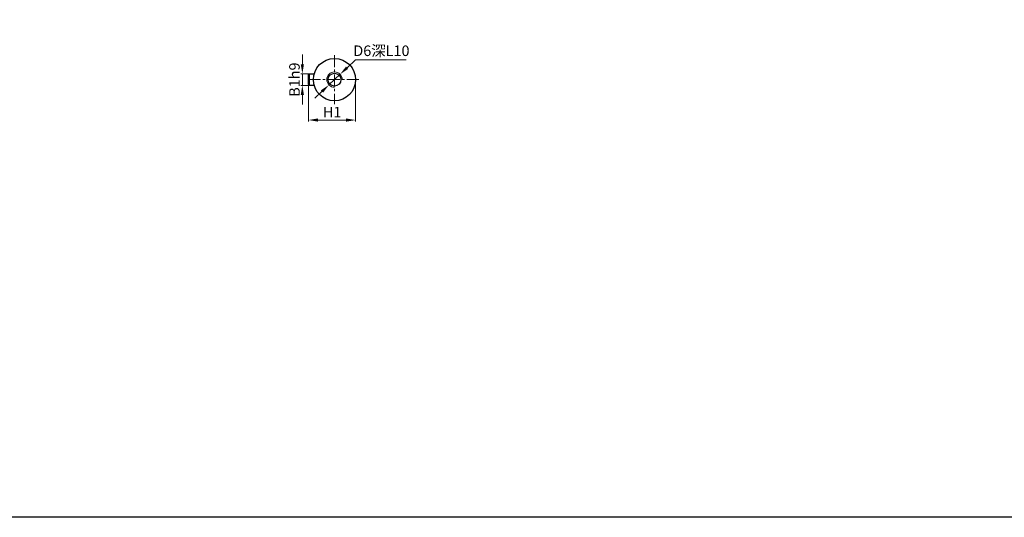
# Model space of a CAD drawing. Units: millimetres. Extents: x -93 to 1512, y -997 to 422.
# Drawn here: x 197 to 709, y -997 to -739 of the extents above; entities that cross this region are included whole.
import ezdxf

# ---------------------------------------------------------------- set-up
doc = ezdxf.new("R2010")
doc.units = ezdxf.units.MM
doc.header["$MEASUREMENT"] = 0
doc.linetypes.add('CENTER', pattern=[2, 1.25, -0.25, 0.25, -0.25])
doc.layers.get('0').update_dxf_attribs({"linetype": 'CONTINUOUS', "lineweight": 30})
doc.layers.get('DEFPOINTS').update_dxf_attribs({"linetype": 'CONTINUOUS', "lineweight": 13})
for name, color, linetype, lineweight in [('1', 1, 'CONTINUOUS', 13), ('3', 3, 'CENTER', 13), ('5', 7, 'CONTINUOUS', 13)]:
    doc.layers.add(name, color=color, linetype=linetype, lineweight=lineweight)
doc.styles.add('HZ', font='simfang.ttf')
doc.styles.get("Standard").update_dxf_attribs({"font": 'simfang.ttf'})
doc.dimstyles.new('ISO-25$0', dxfattribs={"dimtxt": 3, "dimasz": 2, "dimexe": 0.5, "dimexo": 0, "dimtad": 1, "dimdec": 3, "dimdsep": 46, "dimtxsty": 'HZ', "dimcen": 2.5, "dimclrd": 1, "dimclre": 1, "dimclrt": 3, "dimadec": 0, "dimazin": 0, "dimtfac": 1, "dimtdec": 3, "dimtmove": 0, "dimatfit": 3, "dimfxl": 0, "dimarcsym": 0})
doc.dimstyles.new('ISO-25$3', dxfattribs={"dimtxt": 3, "dimasz": 3.5, "dimexe": 0.8, "dimexo": 0.625, "dimtad": 1, "dimtih": 1, "dimtoh": 1, "dimdec": 3, "dimdsep": 46, "dimtxsty": 'Standard', "dimcen": 0, "dimclrd": 1, "dimclre": 1, "dimclrt": 3, "dimadec": 0, "dimazin": 0, "dimtfac": 1, "dimtdec": 3, "dimtmove": 0, "dimatfit": 3, "dimfxl": 0, "dimlwd": -1, "dimlwe": -1, "dimarcsym": 0})

# ---------------------------------------------------------------- blocks, each defined once
blk = doc.blocks.new('*D3052')
at = {"layer": '1', "color": 1, "ltscale": 0.3}
for p, q in [((347.32, -770.4), (347.32, -791.59)), ((371.82, -770.4), (371.82, -791.59)), ((352.32, -790.79), (366.82, -790.79))]:
    blk.add_line(p, q, dxfattribs=at)
for points in [[(352.32, -789.96), (352.32, -791.63), (347.32, -790.79)], [(366.82, -789.96), (366.82, -791.63), (371.82, -790.79)]]:
    blk.add_solid(points, dxfattribs=at)
at = {"layer": 'DEFPOINTS', "color": 0, "ltscale": 0.3}
for p in [(347.32, -769.77), (371.82, -769.77), (371.82, -790.79)]:
    blk.add_point(p, dxfattribs=at)
at = {"layer": '1', "color": 3, "ltscale": 0.3, "insert": (359.57, -787.42), "char_height": 5.5, "attachment_point": 5}
blk.add_mtext('H1', dxfattribs=at)
blk = doc.blocks.new('*D3053')
at = {"layer": '1', "color": 1, "ltscale": 0.3}
for p, q in [((344.09, -761.77), (344.09, -756.77)), ((347.92, -766.77), (343.29, -766.77)), ((344.09, -772.77), (344.09, -766.77)), ((348.36, -772.77), (343.29, -772.77)), ((344.09, -777.77), (344.09, -782.77))]:
    blk.add_line(p, q, dxfattribs=at)
for points in [[(343.25, -761.77), (344.92, -761.77), (344.09, -766.77)], [(343.25, -777.77), (344.92, -777.77), (344.09, -772.77)]]:
    blk.add_solid(points, dxfattribs=at)
at = {"layer": 'DEFPOINTS', "color": 0, "ltscale": 0.3}
for p in [(344.09, -766.77), (348.55, -766.77), (348.98, -772.77)]:
    blk.add_point(p, dxfattribs=at)
at = {"layer": '1', "color": 3, "ltscale": 0.3, "insert": (340.71, -769.77), "char_height": 5.5, "attachment_point": 5, "rotation": 90}
blk.add_mtext('B1h9', dxfattribs=at)
blk = doc.blocks.new('*D3054')
at = {"layer": '1', "color": 1, "ltscale": 0.3}
for p, q in [((371.68, -759.5), (367.36, -763.59)), ((398.17, -759.5), (371.68, -759.5)), ((357.92, -772.52), (363.73, -767.02)), ((354.29, -775.96), (350.65, -779.39))]:
    blk.add_line(p, q, dxfattribs=at)
for points in [[(366.79, -762.98), (367.93, -764.19), (363.73, -767.02)], [(353.71, -775.35), (354.86, -776.56), (357.92, -772.52)]]:
    blk.add_solid(points, dxfattribs=at)
at = {"layer": 'DEFPOINTS', "color": 0, "ltscale": 0.3}
for p in [(363.73, -767.02), (357.92, -772.52)]:
    blk.add_point(p, dxfattribs=at)
at = {"layer": '1', "color": 3, "ltscale": 0.3, "insert": (385.24, -755.47), "char_height": 5.5, "attachment_point": 5}
blk.add_mtext('D6深L10', dxfattribs=at)

msp = doc.modelspace()

# ---------------------------------------------------------------- linework, layer by layer
at = {"lineweight": 30}
for p, q in [((347.7235, -766.7704), (347.3235, -767.1704)), ((347.3235, -772.3704), (347.3235, -767.1704)), ((347.7235, -766.7704), (350.2405, -766.7704)), ((347.7235, -766.7704), (347.7235, -772.7704)), ((347.3235, -772.3704), (347.7235, -772.7704)), ((350.2405, -772.7704), (347.7235, -772.7704))]:
    msp.add_line(p, q, dxfattribs=at)
at = {"ltscale": 5}
msp.add_lwpolyline([(-93.4762, -287.5504), (1512.1914, -287.5504), (1512.1914, -997.4192), (-93.4762, -997.4192)], close=True, dxfattribs=at)
at = {"lineweight": 30}
for radius in [11, 3.3235]:
    msp.add_circle((360.8235, -769.7704), radius, dxfattribs=at)
at = {"layer": '3', "ltscale": 5}
for p, q in [((360.8235, -757.0824), (360.8235, -782.4584)), ((373.5115, -769.7704), (347.3235, -769.7704))]:
    msp.add_line(p, q, dxfattribs=at)
at = {"layer": '5', "color": 1, "ltscale": 5}
msp.add_arc((360.8235, -769.7704), 4, 0, 270, dxfattribs=at)

# ---------------------------------------------------------------- dimensions: what is measured, and where the dimension line sits
at = {"layer": '1', "ltscale": 0.3}
dim = msp.add_diameter_dim_2p(p1=(357.9176, -772.5192), p2=(363.7295, -767.0217), text='D6深L10', dimstyle='ISO-25$3', override={"dimtxt": 5.5, "dimasz": 5, "dimtih": 0, "dimcen": 2}, dxfattribs=at)
dim.commit()
dim.dimension.update_dxf_attribs({"geometry": '*D3054', "text_midpoint": (385.2363, -759.5024), "dimtype": 163})
dim = msp.add_linear_dim(base=(344.087, -766.7704), p1=(348.982, -772.7704), p2=(348.5497, -766.7704), angle=90, text='B1h9', dimstyle='ISO-25$0', override={"dimtxt": 5.5, "dimasz": 5, "dimexe": 0.8, "dimexo": 0.625, "dimtoh": 1, "dimtxsty": 'Standard', "dimcen": 2, "dimlwd": 65535, "dimlwe": 65535}, dxfattribs=at)
dim.commit()
dim.dimension.update_dxf_attribs({"geometry": '*D3053', "text_midpoint": (344.087, -769.7704), "dimtype": 160})
dim = msp.add_linear_dim(base=(371.8235, -790.7947), p1=(347.3235, -769.7704), p2=(371.8235, -769.7704), text='H1', dimstyle='ISO-25$0', override={"dimtxt": 5.5, "dimasz": 5, "dimexe": 0.8, "dimexo": 0.625, "dimtoh": 1, "dimtxsty": 'Standard', "dimcen": 2, "dimlwd": 65535, "dimlwe": 65535}, dxfattribs=at)
dim.commit()
dim.dimension.update_dxf_attribs({"geometry": '*D3052', "text_midpoint": (359.5735, -787.4197)})

doc.saveas('drawing.dxf')
